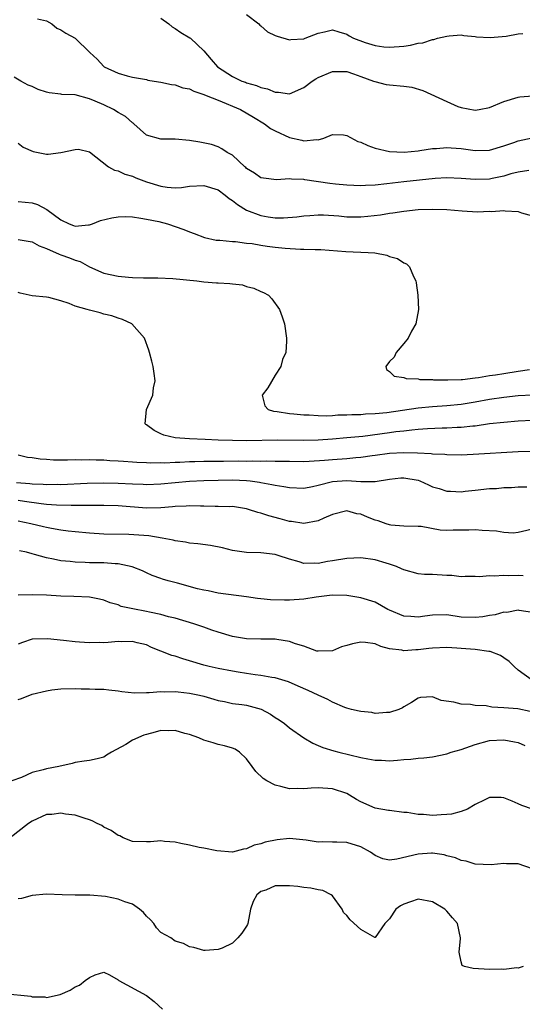
# Model space of a CAD drawing. Units: inches. Extents: x 2610000 to 2613000, y 1497000 to 1500000.
# Drawn here: x 2610107 to 2610178, y 1498124 to 1498262 of the extents above; entities that cross this region are included whole.
import ezdxf

# ---------------------------------------------------------------- set-up
doc = ezdxf.new("R2010")
doc.units = ezdxf.units.IN
doc.header["$MEASUREMENT"] = 0
doc.layers.add('LD26101497_2ft', color=93, linetype='Continuous')

msp = doc.modelspace()

# ---------------------------------------------------------------- linework, layer by layer
at = {"layer": 'LD26101497_2ft'}
for points, elevation in [([(2610109.72, 1498261.72), (2610111, 1498261.42), (2610111.73, 1498261), (2610112.41, 1498260.41), (2610113, 1498260.18), (2610113.71, 1498259.71), (2610115.01, 1498259), (2610117.06, 1498257), (2610118.08, 1498256.08), (2610119, 1498255.04), (2610119.06, 1498255), (2610121, 1498254.13), (2610122.27, 1498253.73), (2610123, 1498253.57), (2610125, 1498253.2), (2610125.15, 1498253.15), (2610126.04, 1498253), (2610127, 1498252.87), (2610128.5, 1498252.5), (2610129, 1498252.48), (2610130.07, 1498252.07), (2610131, 1498251.91), (2610131.61, 1498251.61), (2610133, 1498251.14), (2610133.31, 1498251), (2610135, 1498250.31), (2610136.13, 1498249.87), (2610137, 1498249.51), (2610138.14, 1498249), (2610139.94, 1498247.94), (2610141.48, 1498247), (2610142.35, 1498246.35), (2610143, 1498246.01), (2610145, 1498245.11), (2610146.73, 1498244.73), (2610147, 1498244.65), (2610148.82, 1498244.82), (2610149, 1498244.77), (2610149.79, 1498245), (2610151, 1498245.53), (2610152.54, 1498245.46), (2610153, 1498245.38), (2610154.56, 1498244.56), (2610155, 1498244.44), (2610155.97, 1498243.97), (2610157, 1498243.59), (2610159, 1498243.12), (2610161.03, 1498243.03), (2610163, 1498243.25), (2610163.26, 1498243.26), (2610165, 1498243.58), (2610165.56, 1498243.56), (2610167, 1498243.72), (2610167.63, 1498243.63), (2610169, 1498243.56), (2610171, 1498243.29), (2610173, 1498243.31), (2610175, 1498243.91), (2610176.41, 1498244.41), (2610177, 1498244.64), (2610178.97, 1498245.03)], 8990), ([(2610127, 1498261.8), (2610128.12, 1498261), (2610128.59, 1498260.59), (2610129, 1498260.37), (2610129.81, 1498259.81), (2610131.06, 1498259.06), (2610131.14, 1498259), (2610133, 1498257.25), (2610134.03, 1498256.03), (2610134.93, 1498255), (2610137, 1498253.63), (2610138.33, 1498253), (2610138.83, 1498252.83), (2610139, 1498252.76), (2610140.39, 1498252.39), (2610141, 1498252.12), (2610141.92, 1498251.92), (2610143, 1498251.44), (2610143.45, 1498251.45), (2610145, 1498251.2), (2610147, 1498252.12), (2610148.19, 1498253), (2610148.69, 1498253.31), (2610149, 1498253.49), (2610151, 1498254.33), (2610153, 1498254.34), (2610153.97, 1498254.03), (2610155, 1498253.64), (2610156.75, 1498253), (2610156.92, 1498252.92), (2610158.52, 1498252.52), (2610159, 1498252.49), (2610161, 1498252.3), (2610162.13, 1498252.13), (2610163.68, 1498251.68), (2610167, 1498250.12), (2610168.54, 1498249.46), (2610169, 1498249.28), (2610171, 1498248.91), (2610171.54, 1498249), (2610173, 1498249.28), (2610175, 1498250.12), (2610177, 1498250.75), (2610177.22, 1498250.78), (2610179.05, 1498250.95)], 8988), ([(2610139, 1498262.34), (2610140.72, 1498261), (2610140.85, 1498260.85), (2610141, 1498260.75), (2610141.91, 1498259.91), (2610143, 1498259.4), (2610143.28, 1498259.28), (2610145, 1498258.78), (2610145.18, 1498258.82), (2610147, 1498258.93), (2610147.2, 1498259), (2610149, 1498259.73), (2610149.91, 1498259.91), (2610151, 1498260.18), (2610151.89, 1498259.89), (2610153, 1498259.58), (2610153.35, 1498259.35), (2610153.96, 1498259), (2610155.59, 1498258.41), (2610157, 1498257.97), (2610158.18, 1498257.82), (2610159, 1498257.74), (2610161, 1498257.91), (2610161.95, 1498258.05), (2610163, 1498258.29), (2610163.64, 1498258.36), (2610165, 1498258.82), (2610165.19, 1498258.81), (2610165.71, 1498259), (2610167, 1498259.31), (2610167.36, 1498259.36), (2610169, 1498259.48), (2610169.39, 1498259.39), (2610171, 1498259.24), (2610171.19, 1498259.19), (2610173.09, 1498259.09), (2610175.3, 1498259.3), (2610177, 1498259.61), (2610177.65, 1498259.65)], 8986), ([(2610178.49, 1498240.49), (2610177, 1498240.22), (2610175.99, 1498239.99), (2610175, 1498239.67), (2610173.36, 1498239.36), (2610173, 1498239.28), (2610171, 1498239.2), (2610169, 1498239.35), (2610167, 1498239.44), (2610165.36, 1498239.36), (2610161, 1498238.91), (2610158.61, 1498238.61), (2610157, 1498238.43), (2610155.61, 1498238.39), (2610155, 1498238.32), (2610153, 1498238.41), (2610151.44, 1498238.56), (2610150.65, 1498238.65), (2610147.16, 1498239.16), (2610147, 1498239.2), (2610145.26, 1498239.26), (2610145, 1498239.33), (2610143.18, 1498239.18), (2610141.38, 1498239.38), (2610141, 1498239.45), (2610140.09, 1498240.09), (2610139, 1498240.76), (2610138.89, 1498240.89), (2610138.73, 1498241), (2610137, 1498242.62), (2610136.27, 1498243), (2610135.52, 1498243.52), (2610135, 1498243.78), (2610134.1, 1498244.1), (2610132.44, 1498244.44), (2610131, 1498244.7), (2610129, 1498244.88), (2610127, 1498244.86), (2610125, 1498245.42), (2610123.23, 1498247), (2610123.1, 1498247.1), (2610123, 1498247.15), (2610122.02, 1498248.02), (2610121, 1498248.62), (2610120.38, 1498249), (2610119, 1498249.66), (2610117.81, 1498250.19), (2610117, 1498250.51), (2610115, 1498251.06), (2610113.14, 1498251.14), (2610113, 1498251.17), (2610111.35, 1498251.35), (2610111, 1498251.44), (2610109.84, 1498251.84), (2610109, 1498252.22), (2610108.43, 1498252.43), (2610107.39, 1498253), (2610106.47, 1498253.53)], 8992), ([(2610107, 1498244.29), (2610107.74, 1498243.74), (2610109.14, 1498243.14), (2610111, 1498242.76), (2610111.23, 1498242.77), (2610113, 1498243.01), (2610115, 1498243.43), (2610115.45, 1498243.45), (2610117, 1498243.08), (2610119.65, 1498241), (2610120.52, 1498240.52), (2610121, 1498240.44), (2610121.95, 1498239.95), (2610123, 1498239.69), (2610123.47, 1498239.47), (2610125, 1498238.87), (2610127, 1498238.26), (2610127.86, 1498238.14), (2610129, 1498238.07), (2610129.89, 1498238.11), (2610131, 1498238.26), (2610133, 1498238.37), (2610135, 1498237.76), (2610136.01, 1498237), (2610136.54, 1498236.54), (2610137, 1498236.28), (2610137.7, 1498235.7), (2610139, 1498234.92), (2610141, 1498234.16), (2610142.01, 1498233.99), (2610143, 1498233.84), (2610144.17, 1498233.83), (2610146.03, 1498233.97), (2610147, 1498234.12), (2610147.83, 1498234.17), (2610149, 1498234.28), (2610149.75, 1498234.25), (2610151.89, 1498234.11), (2610153, 1498233.99), (2610155, 1498233.98), (2610155.94, 1498234.06), (2610157.72, 1498234.28), (2610159, 1498234.51), (2610159.45, 1498234.55), (2610161, 1498234.8), (2610163, 1498234.99), (2610165, 1498235.05), (2610167, 1498235), (2610169.17, 1498234.83), (2610171.3, 1498234.7), (2610173, 1498234.77), (2610173.26, 1498234.74), (2610175, 1498234.87), (2610175.17, 1498234.83), (2610177, 1498234.73), (2610177.45, 1498234.55), (2610179, 1498234.13)], 8994), ([(2610107, 1498236.14), (2610109, 1498235.93), (2610109.71, 1498235.71), (2610111.02, 1498235.02), (2610113, 1498233.56), (2610114.15, 1498233), (2610114.78, 1498232.78), (2610115, 1498232.68), (2610116.87, 1498232.87), (2610117, 1498232.86), (2610117.43, 1498233), (2610118.54, 1498233.46), (2610120.15, 1498233.85), (2610121, 1498233.99), (2610121.99, 1498234.01), (2610123, 1498233.99), (2610124.18, 1498233.82), (2610125, 1498233.66), (2610126.69, 1498233.31), (2610127.91, 1498233), (2610130.19, 1498232.19), (2610131, 1498231.87), (2610131.67, 1498231.67), (2610133.11, 1498231.11), (2610134.74, 1498230.74), (2610135, 1498230.72), (2610135.26, 1498230.74), (2610137, 1498230.54), (2610137.46, 1498230.54), (2610139, 1498230.31), (2610139.76, 1498230.24), (2610141, 1498230.01), (2610141.87, 1498229.87), (2610143, 1498229.74), (2610144.39, 1498229.61), (2610146.53, 1498229.47), (2610147, 1498229.47), (2610148.61, 1498229.39), (2610149.39, 1498229.39), (2610152.88, 1498229.12), (2610155.99, 1498229), (2610156.93, 1498228.93), (2610158.62, 1498228.62), (2610159, 1498228.45), (2610160.13, 1498228.13), (2610161, 1498227.55), (2610161.39, 1498227.39), (2610161.81, 1498227), (2610162.36, 1498225.64), (2610162.68, 1498225), (2610162.73, 1498224.73), (2610162.96, 1498223), (2610163.03, 1498221), (2610162.69, 1498219), (2610162.05, 1498217.95), (2610161.62, 1498217), (2610161, 1498216.24), (2610159.92, 1498215), (2610159.66, 1498214.34), (2610159, 1498213.7), (2610158.47, 1498213), (2610158.58, 1498212.58), (2610159, 1498212.3), (2610159.66, 1498211.66), (2610161, 1498211.48), (2610161.33, 1498211.33), (2610163, 1498211.29), (2610163.22, 1498211.22), (2610165, 1498211.21), (2610165.17, 1498211.17), (2610167, 1498211.16), (2610167.14, 1498211.14), (2610169, 1498211.21), (2610169.21, 1498211.21), (2610171, 1498211.42), (2610171.46, 1498211.46), (2610173, 1498211.74), (2610173.84, 1498211.84), (2610175, 1498212.05), (2610177, 1498212.36), (2610178.6, 1498212.6)], 8996), ([(2610107, 1498230.83), (2610109, 1498230.49), (2610109.94, 1498229.94), (2610111, 1498229.54), (2610112.74, 1498228.74), (2610113, 1498228.67), (2610114.22, 1498228.22), (2610115, 1498227.91), (2610115.72, 1498227.72), (2610117, 1498226.98), (2610119, 1498226.09), (2610121, 1498225.69), (2610122.45, 1498225.55), (2610123, 1498225.5), (2610124.55, 1498225.45), (2610126.56, 1498225.44), (2610128.65, 1498225.35), (2610132.04, 1498225), (2610133, 1498224.88), (2610134.76, 1498224.76), (2610135, 1498224.72), (2610136.66, 1498224.66), (2610137, 1498224.58), (2610138.44, 1498224.44), (2610139, 1498224.25), (2610140.01, 1498224.01), (2610141, 1498223.52), (2610141.38, 1498223.38), (2610142.04, 1498223), (2610142.52, 1498222.52), (2610143.61, 1498221), (2610143.97, 1498219.97), (2610144.28, 1498219), (2610144.56, 1498217), (2610144.56, 1498216.56), (2610144.47, 1498215), (2610144.01, 1498213.99), (2610143.79, 1498213), (2610143, 1498211.81), (2610141.96, 1498210.04), (2610141.18, 1498209), (2610141.53, 1498207.53), (2610142, 1498207), (2610142.78, 1498206.78), (2610143.26, 1498206.74), (2610145, 1498206.43), (2610145.59, 1498206.41), (2610147, 1498206.23), (2610147.76, 1498206.24), (2610149, 1498206.15), (2610150.12, 1498206.12), (2610151, 1498206.17), (2610151.76, 1498206.24), (2610153, 1498206.25), (2610153.7, 1498206.3), (2610155, 1498206.31), (2610155.62, 1498206.38), (2610157, 1498206.42), (2610158.6, 1498206.6), (2610163, 1498207.25), (2610165, 1498207.43), (2610167, 1498207.55), (2610169, 1498207.75), (2610171, 1498208.07), (2610173, 1498208.43), (2610175, 1498208.74), (2610177, 1498208.97), (2610179, 1498209.06)], 8998), ([(2610181, 1498205.53), (2610177, 1498205.36), (2610175, 1498205.2), (2610172.97, 1498204.97), (2610171, 1498204.68), (2610170.66, 1498204.66), (2610169, 1498204.47), (2610168.46, 1498204.46), (2610167, 1498204.39), (2610166.38, 1498204.38), (2610164.29, 1498204.29), (2610163, 1498204.18), (2610162.12, 1498204.12), (2610161, 1498203.97), (2610159.86, 1498203.86), (2610159, 1498203.73), (2610155.24, 1498203.24), (2610153.01, 1498203.01), (2610151, 1498202.84), (2610149, 1498202.71), (2610147, 1498202.66), (2610143.31, 1498202.69), (2610139, 1498202.62), (2610137, 1498202.64), (2610135, 1498202.71), (2610133.2, 1498202.8), (2610131, 1498202.89), (2610129.01, 1498203.01), (2610127.39, 1498203.39), (2610127, 1498203.6), (2610126.04, 1498204.04), (2610125, 1498204.83), (2610124.9, 1498204.9), (2610124.79, 1498205), (2610124.98, 1498207), (2610125.86, 1498209), (2610125.96, 1498210.04), (2610126.18, 1498211), (2610126.06, 1498212.06), (2610125.92, 1498213), (2610125.75, 1498213.75), (2610125.42, 1498215), (2610125.32, 1498215.32), (2610124.68, 1498217), (2610122.95, 1498219), (2610121.61, 1498219.61), (2610121, 1498219.78), (2610120.12, 1498220.12), (2610119, 1498220.36), (2610118.52, 1498220.52), (2610117, 1498220.89), (2610116.66, 1498221), (2610115, 1498221.48), (2610114.15, 1498221.85), (2610113, 1498222.23), (2610111.32, 1498222.68), (2610111, 1498222.74), (2610109, 1498222.92), (2610107.3, 1498223.3), (2610107, 1498223.4)], 9000), ([(2610107, 1498200.65), (2610108.34, 1498200.34), (2610109, 1498200.27), (2610110.09, 1498200.09), (2610111, 1498200.05), (2610111.96, 1498199.96), (2610113, 1498199.97), (2610113.93, 1498199.93), (2610115, 1498199.98), (2610115.94, 1498199.94), (2610117, 1498199.99), (2610117.94, 1498199.94), (2610119, 1498199.93), (2610119.87, 1498199.87), (2610121, 1498199.83), (2610121.76, 1498199.76), (2610123, 1498199.69), (2610123.63, 1498199.63), (2610125, 1498199.58), (2610125.54, 1498199.54), (2610127, 1498199.56), (2610127.55, 1498199.55), (2610129, 1498199.63), (2610129.64, 1498199.64), (2610131, 1498199.72), (2610131.73, 1498199.73), (2610133, 1498199.77), (2610135.76, 1498199.76), (2610137.79, 1498199.79), (2610139, 1498199.78), (2610139.8, 1498199.8), (2610141, 1498199.78), (2610141.8, 1498199.8), (2610143, 1498199.77), (2610143.78, 1498199.78), (2610145, 1498199.74), (2610147, 1498199.71), (2610147.74, 1498199.74), (2610149.89, 1498199.89), (2610151, 1498200.01), (2610153, 1498200.14), (2610154.27, 1498200.27), (2610155, 1498200.3), (2610156.55, 1498200.55), (2610157, 1498200.6), (2610159, 1498200.9), (2610161, 1498200.99), (2610162.93, 1498200.93), (2610164.84, 1498200.84), (2610165, 1498200.81), (2610166.73, 1498200.73), (2610167, 1498200.69), (2610169, 1498200.66), (2610170.72, 1498200.72), (2610177, 1498201.11), (2610179, 1498201.14)], 9002), ([(2610106.77, 1498196.77), (2610108.64, 1498196.64), (2610109, 1498196.59), (2610110.54, 1498196.54), (2610111, 1498196.5), (2610112.52, 1498196.52), (2610113, 1498196.51), (2610116.66, 1498196.66), (2610119, 1498196.72), (2610121, 1498196.68), (2610123, 1498196.58), (2610124.53, 1498196.53), (2610125, 1498196.5), (2610127, 1498196.59), (2610129, 1498196.79), (2610131, 1498196.96), (2610133, 1498197.04), (2610137, 1498197.14), (2610139, 1498197.06), (2610139.5, 1498197), (2610140.81, 1498196.81), (2610141, 1498196.76), (2610142.51, 1498196.51), (2610143, 1498196.38), (2610144.22, 1498196.22), (2610145, 1498196.06), (2610147, 1498196), (2610148.22, 1498196.22), (2610149, 1498196.39), (2610151, 1498196.9), (2610153, 1498197.06), (2610155, 1498196.93), (2610156.93, 1498196.93), (2610157, 1498196.92), (2610159, 1498197.26), (2610160.58, 1498197.42), (2610161, 1498197.44), (2610163, 1498197.08), (2610163.23, 1498197), (2610164.45, 1498196.45), (2610165, 1498196.19), (2610165.92, 1498195.92), (2610167, 1498195.54), (2610167.54, 1498195.54), (2610169, 1498195.49), (2610169.56, 1498195.56), (2610171, 1498195.72), (2610173, 1498195.92), (2610173.95, 1498195.95), (2610175, 1498196.06), (2610176.08, 1498196.08), (2610177, 1498196.17), (2610178.19, 1498196.19)], 9004), ([(2610179.63, 1498190.37), (2610177, 1498189.78), (2610176.3, 1498189.7), (2610175, 1498189.77), (2610173.98, 1498189.98), (2610171.97, 1498190.03), (2610171, 1498190.13), (2610170.09, 1498190.09), (2610169, 1498190.09), (2610167.89, 1498190.11), (2610167, 1498190.06), (2610166.1, 1498190.1), (2610163.41, 1498190.59), (2610163, 1498190.62), (2610161, 1498190.67), (2610159.18, 1498190.82), (2610159, 1498190.85), (2610158.54, 1498191), (2610157.42, 1498191.42), (2610157, 1498191.5), (2610155.92, 1498191.92), (2610155, 1498192.33), (2610154.4, 1498192.4), (2610153, 1498192.8), (2610151, 1498192.28), (2610149.8, 1498191.8), (2610149, 1498191.4), (2610147, 1498191.04), (2610145.29, 1498191.29), (2610145, 1498191.3), (2610143.7, 1498191.7), (2610142.11, 1498192.11), (2610141, 1498192.48), (2610140.57, 1498192.57), (2610139.28, 1498193), (2610139, 1498193.08), (2610137, 1498193.39), (2610136.62, 1498193.38), (2610135, 1498193.43), (2610134.58, 1498193.42), (2610133, 1498193.46), (2610132.55, 1498193.45), (2610131, 1498193.52), (2610130.53, 1498193.47), (2610129, 1498193.43), (2610128.62, 1498193.38), (2610127, 1498193.24), (2610125, 1498193.2), (2610121, 1498193.52), (2610119, 1498193.57), (2610118.45, 1498193.55), (2610117, 1498193.56), (2610116.46, 1498193.54), (2610115, 1498193.56), (2610114.45, 1498193.55), (2610112.39, 1498193.61), (2610111, 1498193.71), (2610110.23, 1498193.77), (2610107.91, 1498194.09), (2610107, 1498194.25)], 9006), ([(2610177.69, 1498183.69), (2610177, 1498183.73), (2610175.7, 1498183.7), (2610175, 1498183.75), (2610173.64, 1498183.64), (2610173, 1498183.72), (2610171.57, 1498183.57), (2610171, 1498183.59), (2610169.6, 1498183.6), (2610169, 1498183.58), (2610167.73, 1498183.73), (2610167, 1498183.73), (2610165, 1498183.87), (2610163.91, 1498183.91), (2610163, 1498184), (2610161, 1498184.53), (2610160.69, 1498184.69), (2610159.99, 1498185), (2610159, 1498185.35), (2610158.52, 1498185.48), (2610157, 1498185.95), (2610155, 1498186.21), (2610153, 1498186.11), (2610151, 1498185.79), (2610150.3, 1498185.7), (2610149, 1498185.43), (2610148.53, 1498185.47), (2610147, 1498185.44), (2610146.33, 1498185.67), (2610145, 1498186.02), (2610143.43, 1498186.57), (2610143, 1498186.69), (2610141, 1498186.92), (2610139, 1498186.95), (2610137, 1498187.27), (2610135.63, 1498187.63), (2610133.95, 1498187.95), (2610132.18, 1498188.18), (2610131, 1498188.29), (2610130.42, 1498188.42), (2610129, 1498188.61), (2610128.71, 1498188.71), (2610127.19, 1498189), (2610125.3, 1498189.3), (2610122.52, 1498189.48), (2610119, 1498189.56), (2610117, 1498189.67), (2610115, 1498189.86), (2610114.03, 1498189.97), (2610113, 1498190.11), (2610111.67, 1498190.33), (2610111, 1498190.47), (2610110.58, 1498190.58), (2610108.81, 1498191), (2610107, 1498191.38)], 9008), ([(2610179, 1498178.56), (2610177.16, 1498178.84), (2610177, 1498178.88), (2610175.42, 1498178.58), (2610175, 1498178.6), (2610173.77, 1498178.23), (2610173, 1498178.16), (2610172.04, 1498177.96), (2610171, 1498177.85), (2610169, 1498177.92), (2610167, 1498178.23), (2610165, 1498178.21), (2610163.93, 1498178.07), (2610163, 1498177.92), (2610161.99, 1498178.01), (2610161, 1498178.05), (2610159, 1498178.88), (2610158.74, 1498179), (2610157, 1498179.99), (2610155, 1498180.64), (2610153, 1498180.95), (2610150.99, 1498180.99), (2610148.71, 1498180.72), (2610147, 1498180.43), (2610145, 1498180.28), (2610144.28, 1498180.28), (2610142.35, 1498180.35), (2610141, 1498180.5), (2610140.54, 1498180.54), (2610139, 1498180.77), (2610135, 1498181.28), (2610133.6, 1498181.6), (2610133, 1498181.68), (2610132.1, 1498181.9), (2610129.33, 1498182.67), (2610128, 1498183), (2610127.22, 1498183.22), (2610127, 1498183.32), (2610125.77, 1498183.77), (2610125, 1498184.11), (2610124.42, 1498184.42), (2610122.97, 1498184.97), (2610121, 1498185.37), (2610120.62, 1498185.38), (2610119, 1498185.52), (2610117, 1498185.54), (2610116.42, 1498185.58), (2610115, 1498185.6), (2610114.31, 1498185.69), (2610113, 1498185.81), (2610111.96, 1498186.04), (2610111, 1498186.2), (2610109.29, 1498186.71), (2610109, 1498186.77), (2610108.18, 1498187), (2610107.22, 1498187.22)], 9010), ([(2610179, 1498169.05), (2610177, 1498170.51), (2610176.42, 1498171), (2610175.72, 1498171.72), (2610175, 1498172.22), (2610174.52, 1498172.52), (2610173.1, 1498173.1), (2610172.89, 1498173.11), (2610171, 1498173.39), (2610169, 1498173.52), (2610168.42, 1498173.58), (2610167, 1498173.65), (2610165, 1498173.59), (2610164.49, 1498173.51), (2610163, 1498173.35), (2610162.66, 1498173.34), (2610161, 1498173.21), (2610160.72, 1498173.28), (2610159, 1498173.49), (2610157.8, 1498173.8), (2610157, 1498174.16), (2610155.64, 1498174.36), (2610155, 1498174.43), (2610153.82, 1498174.18), (2610153, 1498173.94), (2610152.26, 1498173.74), (2610151, 1498173.21), (2610149, 1498173.13), (2610148.83, 1498173.17), (2610147, 1498173.83), (2610145.82, 1498174.18), (2610145, 1498174.52), (2610143.22, 1498174.78), (2610143, 1498174.83), (2610141, 1498174.84), (2610139, 1498174.88), (2610137, 1498175.2), (2610135, 1498175.8), (2610134.11, 1498176.11), (2610133, 1498176.53), (2610131.59, 1498177), (2610129, 1498177.75), (2610128.04, 1498177.96), (2610127, 1498178.29), (2610125.38, 1498178.62), (2610125, 1498178.72), (2610123.06, 1498179.06), (2610121.42, 1498179.42), (2610121, 1498179.62), (2610119.9, 1498179.9), (2610119, 1498180.3), (2610118.41, 1498180.41), (2610117, 1498180.72), (2610114.8, 1498180.8), (2610113, 1498180.85), (2610111, 1498180.97), (2610109, 1498181.04), (2610107, 1498180.99)], 9012), ([(2610178.68, 1498164.68), (2610176.94, 1498165.06), (2610175, 1498165.22), (2610173.3, 1498165.3), (2610172.52, 1498165.48), (2610171, 1498165.55), (2610170.31, 1498165.69), (2610169, 1498165.71), (2610167.99, 1498166.01), (2610166.22, 1498166.22), (2610165, 1498166.73), (2610163.35, 1498166.65), (2610163, 1498166.58), (2610162.05, 1498165.95), (2610161, 1498165.35), (2610160.79, 1498165.21), (2610160.32, 1498165), (2610159, 1498164.55), (2610158.57, 1498164.57), (2610157, 1498164.44), (2610156.54, 1498164.54), (2610155, 1498164.69), (2610154.76, 1498164.76), (2610153.66, 1498165), (2610153, 1498165.17), (2610152.74, 1498165.26), (2610151, 1498166.01), (2610150.38, 1498166.39), (2610149, 1498166.99), (2610147.62, 1498167.62), (2610146.23, 1498168.23), (2610144.87, 1498168.87), (2610143, 1498169.42), (2610142.54, 1498169.45), (2610141, 1498169.75), (2610140.17, 1498169.83), (2610139, 1498170.03), (2610137.8, 1498170.2), (2610137, 1498170.33), (2610135, 1498170.7), (2610133.73, 1498171), (2610133, 1498171.2), (2610131, 1498171.81), (2610130.06, 1498172.06), (2610129, 1498172.44), (2610128.54, 1498172.54), (2610127, 1498173.17), (2610125.67, 1498173.67), (2610125, 1498174.02), (2610123.68, 1498174.32), (2610123, 1498174.5), (2610121.55, 1498174.45), (2610121, 1498174.49), (2610119.64, 1498174.36), (2610119, 1498174.33), (2610118.34, 1498174.34), (2610117, 1498174.3), (2610115.61, 1498174.39), (2610115, 1498174.45), (2610113.35, 1498174.65), (2610111.12, 1498174.88), (2610109, 1498174.81), (2610107.63, 1498174.37), (2610107, 1498174.13)], 9014), ([(2610107, 1498166.36), (2610107.48, 1498166.52), (2610109, 1498167.13), (2610111, 1498167.61), (2610111.74, 1498167.74), (2610113, 1498167.87), (2610115, 1498167.92), (2610115.86, 1498167.86), (2610117, 1498167.87), (2610117.81, 1498167.81), (2610119, 1498167.82), (2610119.71, 1498167.71), (2610121, 1498167.61), (2610121.51, 1498167.51), (2610123.31, 1498167.31), (2610125, 1498167.35), (2610125.34, 1498167.34), (2610127, 1498167.52), (2610127.48, 1498167.47), (2610129, 1498167.5), (2610129.43, 1498167.43), (2610131, 1498167.27), (2610132.38, 1498167), (2610133, 1498166.85), (2610134.42, 1498166.42), (2610135, 1498166.25), (2610135.91, 1498166.09), (2610137, 1498165.84), (2610138.31, 1498165.69), (2610139, 1498165.58), (2610141.04, 1498165.04), (2610142.32, 1498164.32), (2610143, 1498163.88), (2610143.55, 1498163.55), (2610144.29, 1498163), (2610145, 1498162.41), (2610147, 1498161.03), (2610148.26, 1498160.26), (2610149, 1498159.95), (2610149.65, 1498159.65), (2610151.19, 1498159.19), (2610151.9, 1498159), (2610155, 1498158.25), (2610155.94, 1498158.06), (2610157, 1498157.87), (2610157.86, 1498157.86), (2610159, 1498157.81), (2610160.13, 1498157.87), (2610161, 1498157.99), (2610161.99, 1498158.01), (2610163, 1498158.14), (2610163.8, 1498158.2), (2610165, 1498158.35), (2610167, 1498158.79), (2610167.64, 1498159), (2610169, 1498159.38), (2610171, 1498160.08), (2610173, 1498160.62), (2610175, 1498160.72), (2610176.47, 1498160.47), (2610177, 1498160.35), (2610177.95, 1498159.95)], 9016), ([(2610179.01, 1498151.01), (2610177.51, 1498151.51), (2610177, 1498151.78), (2610176.15, 1498152.15), (2610175, 1498152.61), (2610174.63, 1498152.63), (2610173, 1498152.63), (2610172.33, 1498152.33), (2610171, 1498151.67), (2610169.93, 1498151), (2610169, 1498150.68), (2610167.68, 1498150.32), (2610167, 1498150.25), (2610166.22, 1498150.22), (2610165, 1498150.14), (2610163.73, 1498150.27), (2610163, 1498150.28), (2610161.46, 1498150.54), (2610161, 1498150.56), (2610159, 1498150.81), (2610158.85, 1498150.85), (2610157, 1498151.18), (2610155, 1498152.04), (2610154.38, 1498152.38), (2610153.4, 1498153), (2610153, 1498153.2), (2610151, 1498153.85), (2610149, 1498154), (2610148.03, 1498153.97), (2610147, 1498153.86), (2610146.09, 1498153.91), (2610145, 1498153.86), (2610143.79, 1498154.21), (2610143, 1498154.37), (2610141.81, 1498155), (2610141.33, 1498155.33), (2610140.3, 1498156.3), (2610139.76, 1498157), (2610139, 1498158.05), (2610138, 1498159), (2610137.4, 1498159.4), (2610137, 1498159.55), (2610135.89, 1498159.89), (2610135, 1498160.07), (2610134.3, 1498160.3), (2610133, 1498160.68), (2610132.3, 1498161), (2610131, 1498161.48), (2610130.36, 1498161.64), (2610129, 1498162.06), (2610128.01, 1498161.99), (2610127, 1498162.04), (2610126.21, 1498161.79), (2610125, 1498161.5), (2610124.62, 1498161.38), (2610123, 1498160.66), (2610122.08, 1498160.08), (2610120.07, 1498159), (2610119.4, 1498158.6), (2610119, 1498158.3), (2610118.08, 1498158.08), (2610117, 1498157.85), (2610116.27, 1498157.73), (2610115, 1498157.57), (2610114.57, 1498157.43), (2610112.71, 1498157), (2610111, 1498156.68), (2610110.52, 1498156.52), (2610109, 1498156.17), (2610107.47, 1498155.47), (2610106.15, 1498155)], 9018), ([(2610179, 1498142.66), (2610177, 1498143.34), (2610175.35, 1498143.35), (2610175, 1498143.41), (2610173.24, 1498143.24), (2610171, 1498143.33), (2610169.73, 1498143.73), (2610169, 1498143.81), (2610168.22, 1498144.22), (2610167, 1498144.49), (2610166.63, 1498144.63), (2610165, 1498144.85), (2610164.85, 1498144.85), (2610163, 1498144.72), (2610160.01, 1498144.01), (2610159, 1498143.88), (2610158.08, 1498144.08), (2610157, 1498144.51), (2610156.33, 1498145), (2610155, 1498145.73), (2610153, 1498146.33), (2610151.6, 1498146.4), (2610151, 1498146.38), (2610149.55, 1498146.45), (2610149, 1498146.4), (2610147.32, 1498146.68), (2610145, 1498146.89), (2610143.26, 1498146.74), (2610141.59, 1498146.41), (2610141, 1498146.18), (2610140.03, 1498145.97), (2610139, 1498145.45), (2610138.57, 1498145.43), (2610137.03, 1498145), (2610134.84, 1498145.16), (2610133, 1498145.54), (2610132.37, 1498145.63), (2610131, 1498145.96), (2610129.81, 1498146.19), (2610129, 1498146.38), (2610127.51, 1498146.49), (2610127, 1498146.57), (2610125.55, 1498146.45), (2610125, 1498146.45), (2610123, 1498146.51), (2610121.71, 1498147), (2610121.26, 1498147.26), (2610121, 1498147.31), (2610120.05, 1498148.05), (2610119, 1498148.52), (2610118.71, 1498148.71), (2610118.07, 1498149), (2610117.4, 1498149.4), (2610117, 1498149.54), (2610116.25, 1498149.75), (2610115, 1498150.19), (2610113.66, 1498150.34), (2610113, 1498150.48), (2610111.71, 1498150.29), (2610111, 1498150.25), (2610109, 1498149.32), (2610108.48, 1498149), (2610105.89, 1498147)], 9020), ([(2610177.72, 1498129), (2610177, 1498128.75), (2610176.8, 1498128.8), (2610175, 1498128.56), (2610174.62, 1498128.62), (2610173, 1498128.57), (2610170.69, 1498128.69), (2610169.47, 1498129), (2610169.14, 1498129.14), (2610169, 1498129.65), (2610168.72, 1498131), (2610168.91, 1498132.91), (2610168.94, 1498133), (2610168.5, 1498135), (2610167.82, 1498135.82), (2610167, 1498136.74), (2610166.86, 1498136.86), (2610166.74, 1498137), (2610165, 1498138.05), (2610163, 1498138.4), (2610161.94, 1498138.06), (2610161, 1498137.72), (2610160.54, 1498137.46), (2610159.9, 1498137), (2610159, 1498135.64), (2610158.34, 1498135), (2610157, 1498133.04), (2610156.94, 1498133.06), (2610155, 1498134.14), (2610153.5, 1498135.5), (2610153, 1498136.11), (2610152.56, 1498136.56), (2610152.37, 1498137), (2610151, 1498138.88), (2610150.85, 1498139), (2610149.64, 1498139.64), (2610149, 1498139.7), (2610147.97, 1498139.97), (2610147, 1498140.05), (2610146.18, 1498140.18), (2610145, 1498140.3), (2610144.26, 1498140.26), (2610143, 1498140.27), (2610141.69, 1498139.69), (2610141, 1498139.48), (2610140.41, 1498139), (2610139.92, 1498138.08), (2610139.56, 1498137), (2610139.16, 1498135), (2610139.12, 1498134.88), (2610139, 1498134.61), (2610138.34, 1498133.66), (2610137.75, 1498133), (2610137, 1498132.24), (2610135.56, 1498131.56), (2610135, 1498131.36), (2610133.2, 1498131.2), (2610133, 1498131.2), (2610131.62, 1498131.62), (2610131, 1498131.72), (2610130.18, 1498132.18), (2610129, 1498132.55), (2610128.38, 1498133), (2610127, 1498133.74), (2610126.4, 1498134.4), (2610126.03, 1498135), (2610125.54, 1498135.54), (2610125, 1498136.05), (2610124.55, 1498136.55), (2610124.02, 1498137), (2610123, 1498137.69), (2610121.96, 1498138.04), (2610121, 1498138.41), (2610119.23, 1498138.77), (2610117.03, 1498138.97), (2610115, 1498138.96), (2610113.18, 1498139), (2610111, 1498139.12), (2610109, 1498138.93), (2610107.48, 1498138.52), (2610107, 1498138.46)], 9022), ([(2610105, 1498125.2), (2610108.81, 1498124.81), (2610109, 1498124.75), (2610110.74, 1498124.74), (2610111, 1498124.64), (2610112.92, 1498125.08), (2610114.32, 1498125.68), (2610115, 1498126.11), (2610115.62, 1498126.38), (2610116.42, 1498127), (2610117, 1498127.42), (2610117.82, 1498127.82), (2610119, 1498128.2), (2610119.79, 1498127.79), (2610121, 1498127.12), (2610121.05, 1498127.05), (2610121.12, 1498127), (2610125, 1498124.93), (2610126.07, 1498124.07), (2610127.23, 1498123)], 9024)]:
    msp.add_lwpolyline(points, dxfattribs=dict(at, elevation=elevation))

doc.saveas('drawing.dxf')
